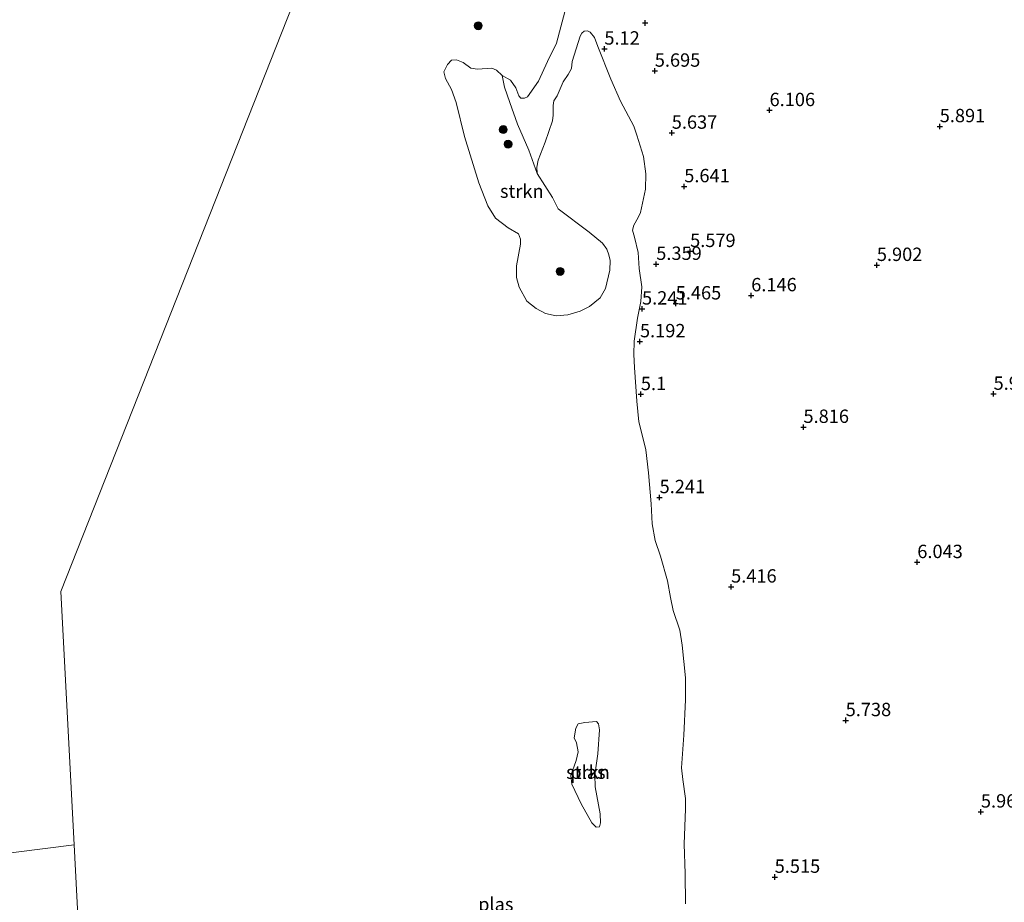
# Model space of a CAD drawing. Units: metres. Extents: x 160000 to 169396, y 423091 to 425003.
# Drawn here: x 160547 to 160731, y 423943 to 424108 of the extents above; entities that cross this region are included whole.
import ezdxf
from ezdxf.enums import TextEntityAlignment as Align

# ---------------------------------------------------------------- set-up
doc = ezdxf.new("R2010")
doc.units = ezdxf.units.M
doc.layers.get('0').update_dxf_attribs({"lineweight": 25})
for name, color, linetype, lineweight in [('B-ME-GR-BOOM-S-B1', 93, 'Continuous', 18), ('B-ME-GR-STRUIKEN-GV-B6', 93, 'Continuous', 18), ('B-ME-GW-HOOGTEPUNT-S-B1', 10, 'Continuous', 25), ('B-ME-IE-GRASLAND-GV-B6', 93, 'Continuous', 18), ('B-ME-IE-HULPGEOMETRIE-L-B1', 53, 'Continuous', 18), ('B-ME-OG-WATER-GV-B6', 153, 'Continuous', 18)]:
    doc.layers.add(name, color=color, linetype=linetype, lineweight=lineweight)
doc.styles.add('NLCS-ISO', font='NLCS-ISO.TTF')

# ---------------------------------------------------------------- blocks, each defined once
blk = doc.blocks.new('boom')
blk.add_hatch(color=256).paths.add_polyline_path([(-0.75, 0, 1), (0.75, 0, 1)])
blk.add_circle((0, 0), 0.75)
blk = doc.blocks.new('hoogtepunt')
for p, q in [((-0.5, 0), (0.5, 0)), ((0, 0.5), (0, -0.5))]:
    blk.add_line(p, q)

msp = doc.modelspace()

# ---------------------------------------------------------------- linework, layer by layer
at = {"layer": 'B-ME-GR-STRUIKEN-GV-B6'}
for points in [[(160636.8059, 424097.912, 4.9), (160637.2398, 424095.6908, 5.2349), (160638.2138, 424092.8711, 5.4168), (160639.6739, 424088.8148, 5.4704), (160641.8046, 424083.9093, 5.3148), (160643.3383, 424079.5743, 4.9), (160646.1832, 424075.0903, 4.9), (160647.2761, 424072.9327, 4.9), (160653.0673, 424068.558, 4.9), (160655.5546, 424066.5331, 4.9), (160656.3599, 424065.4087, 4.9), (160656.7416, 424064.3448, 4.9), (160657.0138, 424063.2489, 4.9), (160656.9604, 424061.4616, 4.9), (160656.1475, 424058.0245, 4.9), (160655.1219, 424056.2948, 4.9), (160653.1081, 424054.6855, 4.9), (160651.404, 424053.8145, 4.9), (160649.0876, 424053.1284, 4.9), (160646.8941, 424052.9132, 4.9), (160644.9167, 424053.3732, 4.9), (160643.172, 424054.2733, 4.9), (160641.4092, 424055.6436, 4.9), (160639.969, 424058.2852, 4.9), (160639.4737, 424060.0853, 4.9), (160639.4623, 424062.2955, 4.9), (160640.2249, 424066.3594, 4.9), (160640.2359, 424067.253, 4.9), (160639.8546, 424068.2386, 4.9), (160637.905, 424069.3727, 4.9), (160635.5755, 424071.1947, 4.9), (160634.1056, 424073.5227, 4.9), (160632.447, 424077.7832, 4.9), (160629.7502, 424086.4965, 4.9), (160628.1717, 424092.8173, 4.9), (160627.3196, 424095.2645, 4.9), (160626.2029, 424097.3373, 4.9), (160625.9033, 424098.5749, 4.9), (160626.5491, 424099.9506, 4.9), (160627.3444, 424100.7409, 4.9), (160628.2366, 424100.8388, 4.9), (160629.5183, 424100.3524, 4.9), (160630.9364, 424099.2406, 4.9), (160632.2029, 424099.1006, 4.9), (160634.8537, 424099.2476, 4.9), (160635.7214, 424098.919, 4.9), (160636.8059, 424097.912, 4.9)], [(160655.1551, 423959.7123, 4.9), (160655.1748, 423958.0336, 4.9), (160655.0219, 423957.2803, 4.9), (160654.3794, 423957.2457, 4.9), (160653.5759, 423958.0253, 4.9), (160651.5509, 423961.6044, 4.9), (160649.8544, 423965.295, 4.9), (160649.6267, 423966.877, 4.9), (160650.631, 423969.7038, 4.9), (160650.9988, 423971.3203, 4.9), (160650.6921, 423973.0273, 4.9), (160650.264, 423973.95, 4.9), (160650.5995, 423975.7544, 4.9), (160651.0027, 423976.5873, 4.9), (160652.2398, 423976.8445, 4.9), (160654.4492, 423976.9971, 4.9), (160654.7962, 423976.5913, 4.9), (160655.0059, 423975.4481, 4.9), (160654.6687, 423970.9632, 4.9), (160654.1092, 423967.0101, 4.9), (160654.1834, 423964.8002, 4.9), (160655.1551, 423959.7123, 4.9)]]:
    msp.add_polyline3d(points, dxfattribs=at)
at = {"layer": 'B-ME-IE-GRASLAND-GV-B6'}
msp.add_polyline3d([(160671.128, 423942.8839, 4.9), (160671.0515, 423948.5619, 4.9), (160670.8465, 423954.0747, 4.9), (160671.0709, 423960.6595, 4.9), (160671.0727, 423962.5876, 4.9), (160670.5955, 423966.1826, 4.9), (160670.3257, 423968.3209, 4.9), (160670.7875, 423974.472, 4.9), (160671.0707, 423981.0689, 4.9), (160671.0962, 423985.2074, 4.9), (160670.4885, 423991.2941, 4.9), (160670.0389, 423994.1016, 4.9), (160668.7734, 423997.8101, 4.9), (160668.2671, 424000.2294, 4.9), (160667.7217, 424003.3655, 4.9), (160666.4166, 424007.9203, 4.9), (160665.4136, 424010.9013, 4.9), (160664.8683, 424014.0257, 4.9), (160664.6842, 424017.7751, 4.9), (160664.1957, 424023.545, 4.9), (160663.656, 424027.8569, 4.9), (160663.0185, 424030.6399, 4.9), (160662.3942, 424033.1173, 4.9), (160661.9627, 424036.983, 4.9), (160661.5304, 424043.247, 4.9), (160661.4472, 424045.6802, 4.9), (160661.4813, 424048.161, 4.9), (160662.0938, 424052.4671, 4.9), (160662.7711, 424055.6096, 4.9), (160662.9097, 424058.3496, 4.9), (160662.4451, 424061.7919, 4.9), (160662.2297, 424064.7769, 4.9), (160661.5328, 424067.6654, 4.9), (160661.2087, 424068.9452, 4.9), (160661.4153, 424069.9103, 4.9), (160662.2426, 424071.3489, 4.9), (160662.6729, 424072.2564, 4.9), (160663.5908, 424076.6111, 4.9), (160663.6699, 424079.4801, 4.9), (160663.2534, 424082.711, 4.9), (160662.0215, 424086.7371, 4.9), (160661.4131, 424088.4387, 4.9), (160658.9552, 424093.1168, 4.9), (160657.1234, 424097.1986, 4.9), (160654.7167, 424103.3465, 4.9), (160654.0497, 424105.0007, 4.9), (160653.2804, 424105.996, 4.9), (160652.7852, 424106.2521, 4.9), (160652.1388, 424106.2135, 4.9), (160651.6824, 424105.8114, 4.9), (160651.415, 424105.2457, 4.9), (160649.8996, 424100.4881, 4.9), (160649.7652, 424099.206, 4.9), (160649.1125, 424098.0975, 4.9), (160648.2263, 424096.7056, 4.9), (160647.0643, 424094.0778, 4.9), (160646.4578, 424093.1341, 4.9), (160646.333, 424092.2753, 4.9), (160646.3658, 424090.4884, 4.9), (160646.2186, 424089.3943, 4.9), (160644.8286, 424085.3977, 4.9), (160643.5135, 424082.0676, 4.9), (160643.254, 424080.7182, 4.9), (160643.3383, 424079.5743, 4.9), (160641.8046, 424083.9093, 5.3148), (160639.6739, 424088.8148, 5.4704), (160638.2138, 424092.8711, 5.4168), (160637.2398, 424095.6908, 5.2349), (160636.8059, 424097.912, 4.9), (160638.3828, 424097.0275, 4.9), (160639.3629, 424095.5936, 4.9), (160639.9304, 424094.0776, 4.9), (160640.3056, 424093.6665, 4.9), (160640.9853, 424093.63, 4.9), (160641.5434, 424093.9261, 4.9), (160643.5684, 424096.8467, 4.9), (160645.3065, 424100.5238, 4.9), (160646.9535, 424103.9324, 4.9), (160648.8213, 424111.0102, 4.9)], dxfattribs=at)
at = {"layer": 'B-ME-IE-HULPGEOMETRIE-L-B1'}
for points in [[(160556.701, 423953.951, 4.88), (160554.237, 424001.332, 4.88), (160636.7894, 424210.3725, 4.9), (160691.5668, 424314.2951, 5.5948), (160695.3234, 424320.3898, 4.8663), (160698.5036, 424325.5495, 4.4347), (160708.489, 424341.75, 4.4347)], [(160556.701, 423953.951, 4.88), (160533.944, 423951.088, 4.9), (160532.094, 423950.916, 6.477), (160527.687, 423950.23, 7.017), (160527.551, 423950.262, 6.48), (160491.848, 423940.479, 6.9)], [(160556.701, 423953.951, 4.88), (160566.248, 423770.379, 4.88), (160741.71, 423690.618, 4.9), (160744.758, 423689.072, 4.9), (160745.8635, 423689.0154, 4.9), (160797.517, 423686.369, 6.087)]]:
    msp.add_polyline3d(points, dxfattribs=at)
at = {"layer": 'B-ME-OG-WATER-GV-B6'}
for points in [[(160636.7894, 424210.3725, 4.9), (160554.237, 424001.332, 4.88), (160556.701, 423953.951, 4.88), (160533.944, 423951.088, 4.9)], [(160566.248, 423770.379, 4.88), (160556.701, 423953.951, 4.88), (160554.237, 424001.332, 4.88), (160636.7894, 424210.3725, 4.9)], [(160648.8213, 424111.0102, 4.9), (160646.9535, 424103.9324, 4.9), (160645.3065, 424100.5238, 4.9), (160643.5684, 424096.8467, 4.9), (160641.5434, 424093.9261, 4.9), (160640.9853, 424093.63, 4.9), (160640.3056, 424093.6665, 4.9), (160639.9304, 424094.0776, 4.9), (160639.3629, 424095.5936, 4.9), (160638.3828, 424097.0275, 4.9), (160636.8059, 424097.912, 4.9), (160635.7214, 424098.919, 4.9), (160634.8537, 424099.2476, 4.9), (160632.2029, 424099.1006, 4.9), (160630.9364, 424099.2406, 4.9), (160629.5183, 424100.3524, 4.9), (160628.2366, 424100.8388, 4.9), (160627.3444, 424100.7409, 4.9), (160626.5491, 424099.9506, 4.9), (160625.9033, 424098.5749, 4.9), (160626.2029, 424097.3373, 4.9), (160627.3196, 424095.2645, 4.9), (160628.1717, 424092.8173, 4.9), (160629.7502, 424086.4965, 4.9), (160632.447, 424077.7832, 4.9), (160634.1056, 424073.5227, 4.9), (160635.5755, 424071.1947, 4.9), (160637.905, 424069.3727, 4.9), (160639.8546, 424068.2386, 4.9), (160640.2359, 424067.253, 4.9), (160640.2249, 424066.3594, 4.9), (160639.4623, 424062.2955, 4.9), (160639.4737, 424060.0853, 4.9), (160639.969, 424058.2852, 4.9), (160641.4092, 424055.6436, 4.9), (160643.172, 424054.2733, 4.9), (160644.9167, 424053.3732, 4.9), (160646.8941, 424052.9132, 4.9), (160649.0876, 424053.1284, 4.9), (160651.404, 424053.8145, 4.9), (160653.1081, 424054.6855, 4.9), (160655.1219, 424056.2948, 4.9), (160656.1475, 424058.0245, 4.9), (160656.9604, 424061.4616, 4.9), (160657.0138, 424063.2489, 4.9), (160656.7416, 424064.3448, 4.9), (160656.3599, 424065.4087, 4.9), (160655.5546, 424066.5331, 4.9), (160653.0673, 424068.558, 4.9), (160647.2761, 424072.9327, 4.9), (160646.1832, 424075.0903, 4.9), (160643.3383, 424079.5743, 4.9), (160643.254, 424080.7182, 4.9), (160643.5135, 424082.0676, 4.9), (160644.8286, 424085.3977, 4.9), (160646.2186, 424089.3943, 4.9), (160646.3658, 424090.4884, 4.9), (160646.333, 424092.2753, 4.9), (160646.4578, 424093.1341, 4.9), (160647.0643, 424094.0778, 4.9), (160648.2263, 424096.7056, 4.9), (160649.1125, 424098.0975, 4.9), (160649.7652, 424099.206, 4.9), (160649.8996, 424100.4881, 4.9), (160651.415, 424105.2457, 4.9), (160651.6824, 424105.8114, 4.9), (160652.1388, 424106.2135, 4.9), (160652.7852, 424106.2521, 4.9), (160653.2804, 424105.996, 4.9), (160654.0497, 424105.0007, 4.9), (160654.7167, 424103.3465, 4.9), (160657.1234, 424097.1986, 4.9), (160658.9552, 424093.1168, 4.9), (160661.4131, 424088.4387, 4.9), (160662.0215, 424086.7371, 4.9), (160663.2534, 424082.711, 4.9), (160663.6699, 424079.4801, 4.9), (160663.5908, 424076.6111, 4.9), (160662.6729, 424072.2564, 4.9), (160662.2426, 424071.3489, 4.9), (160661.4153, 424069.9103, 4.9), (160661.2087, 424068.9452, 4.9), (160661.5328, 424067.6654, 4.9), (160662.2297, 424064.7769, 4.9), (160662.4451, 424061.7919, 4.9), (160662.9097, 424058.3496, 4.9), (160662.7711, 424055.6096, 4.9), (160662.0938, 424052.4671, 4.9), (160661.4813, 424048.161, 4.9), (160661.4472, 424045.6802, 4.9), (160661.5304, 424043.247, 4.9), (160661.9627, 424036.983, 4.9), (160662.3942, 424033.1173, 4.9), (160663.0185, 424030.6399, 4.9), (160663.656, 424027.8569, 4.9), (160664.1957, 424023.545, 4.9), (160664.6842, 424017.7751, 4.9), (160664.8683, 424014.0257, 4.9), (160665.4136, 424010.9013, 4.9), (160666.4166, 424007.9203, 4.9), (160667.7217, 424003.3655, 4.9), (160668.2671, 424000.2294, 4.9), (160668.7734, 423997.8101, 4.9), (160670.0389, 423994.1016, 4.9), (160670.4885, 423991.2941, 4.9), (160671.0962, 423985.2074, 4.9), (160671.0707, 423981.0689, 4.9), (160670.7875, 423974.472, 4.9), (160670.3257, 423968.3209, 4.9), (160670.5955, 423966.1826, 4.9), (160671.0727, 423962.5876, 4.9), (160671.0709, 423960.6595, 4.9), (160670.8465, 423954.0747, 4.9), (160671.0515, 423948.5619, 4.9), (160671.128, 423942.8839, 4.9)], [(160655.1551, 423959.7123, 4.9), (160654.1834, 423964.8002, 4.9), (160654.1092, 423967.0101, 4.9), (160654.6687, 423970.9632, 4.9), (160655.0059, 423975.4481, 4.9), (160654.7962, 423976.5913, 4.9), (160654.4492, 423976.9971, 4.9), (160652.2398, 423976.8445, 4.9), (160651.0027, 423976.5873, 4.9), (160650.5995, 423975.7544, 4.9), (160650.264, 423973.95, 4.9), (160650.6921, 423973.0273, 4.9), (160650.9988, 423971.3203, 4.9), (160650.631, 423969.7038, 4.9), (160649.6267, 423966.877, 4.9), (160649.8544, 423965.295, 4.9), (160651.5509, 423961.6044, 4.9), (160653.5759, 423958.0253, 4.9), (160654.3794, 423957.2457, 4.9), (160655.0219, 423957.2803, 4.9), (160655.1748, 423958.0336, 4.9), (160655.1551, 423959.7123, 4.9)], [(160532.565, 423942.594, 4.9), (160533.583, 423943.782, 4.9), (160533.831, 423945.011, 4.9), (160533.984, 423946.422, 4.9), (160534.558, 423947.869, 4.9), (160534.406, 423948.796, 4.9), (160533.842, 423950.111, 4.9), (160533.944, 423951.088, 4.9), (160556.701, 423953.951, 4.88), (160566.248, 423770.379, 4.88)]]:
    msp.add_polyline3d(points, dxfattribs=at)

# ---------------------------------------------------------------- block references
at = {"layer": 'B-ME-GR-BOOM-S-B1', "rotation": 90}
for p in [(160632.317, 424107.208, 5.205), (160637.004, 424087.766, 5.76), (160637.894, 424085.039, 5.698), (160647.624, 424061.244, 4.964)]:
    msp.add_blockref('boom', p, dxfattribs=at)
at = {"layer": 'B-ME-GW-HOOGTEPUNT-S-B1', "rotation": 90}
for p in [(160663.571, 424107.722, 5.7264), (160663.571, 424107.722, 5.7264), (160655.919, 424102.896, 5.1196), (160655.919, 424102.896, 5.1196), (160665.35, 424098.757, 5.6953), (160665.35, 424098.757, 5.6953), (160686.827, 424091.383, 6.1063), (160686.827, 424091.383, 6.1063), (160668.528, 424087.152, 5.6365), (160668.528, 424087.152, 5.6365), (160718.668, 424088.37, 5.8914), (160718.668, 424088.37, 5.8914), (160670.864, 424077.136, 5.6408), (160670.864, 424077.136, 5.6408), (160671.961, 424065.015, 5.5789), (160671.961, 424065.015, 5.5789), (160665.623, 424062.61, 5.3591), (160665.623, 424062.61, 5.3591), (160706.904, 424062.407, 5.9024), (160706.904, 424062.407, 5.9024), (160683.394, 424056.735, 6.146), (160683.394, 424056.735, 6.146), (160662.964, 424054.25, 5.2409), (160662.964, 424054.25, 5.2409), (160669.265, 424055.207, 5.4648), (160669.265, 424055.207, 5.4648), (160662.578, 424048.122, 5.1924), (160662.578, 424048.122, 5.1924), (160662.746, 424038.238, 5.1003), (160662.746, 424038.238, 5.1003), (160728.742, 424038.304, 5.9282), (160728.742, 424038.304, 5.9282), (160693.172, 424032.103, 5.8161), (160693.172, 424032.103, 5.8161), (160666.25, 424018.956, 5.2407), (160666.25, 424018.956, 5.2407), (160714.47, 424006.808, 6.0427), (160714.47, 424006.808, 6.0427), (160679.636, 424002.229, 5.4157), (160679.636, 424002.229, 5.4157), (160701.068, 423977.23, 5.7381), (160701.068, 423977.23, 5.7381), (160726.371, 423960.126, 5.967), (160726.371, 423960.126, 5.967), (160687.785, 423947.914, 5.5148), (160687.785, 423947.914, 5.5148)]:
    msp.add_blockref('hoogtepunt', p, dxfattribs=at)

# ---------------------------------------------------------------- texts
at = {"layer": 'B-ME-GR-STRUIKEN-GV-B6', "ltscale": 0.2, "style": 'NLCS-ISO'}
for p in [(160640.4672, 424076.2511), (160652.843, 423967.5302)]:
    msp.add_text('strkn', height=2.5, dxfattribs=at).set_placement(p, align=Align.MIDDLE_CENTER)
at = {"layer": 'B-ME-GW-HOOGTEPUNT-S-B1', "ltscale": 0.2, "style": 'NLCS-ISO'}
for s, p in [('5.12', (160655.919, 424102.896, 5.1196)), ('5.12', (160655.919, 424102.896, 5.1196)), ('5.695', (160665.35, 424098.757, 5.6953)), ('5.695', (160665.35, 424098.757, 5.6953)), ('6.106', (160686.827, 424091.383, 6.1063)), ('6.106', (160686.827, 424091.383, 6.1063)), ('5.891', (160718.668, 424088.37, 5.8914)), ('5.891', (160718.668, 424088.37, 5.8914)), ('5.637', (160668.528, 424087.152, 5.6365)), ('5.637', (160668.528, 424087.152, 5.6365)), ('5.641', (160670.864, 424077.136, 5.6408)), ('5.641', (160670.864, 424077.136, 5.6408)), ('5.579', (160671.961, 424065.015, 5.5789)), ('5.579', (160671.961, 424065.015, 5.5789)), ('5.359', (160665.623, 424062.61, 5.3591)), ('5.359', (160665.623, 424062.61, 5.3591)), ('5.902', (160706.904, 424062.407, 5.9024)), ('5.902', (160706.904, 424062.407, 5.9024)), ('6.146', (160683.394, 424056.735, 6.146)), ('6.146', (160683.394, 424056.735, 6.146)), ('5.465', (160669.265, 424055.207, 5.4648)), ('5.465', (160669.265, 424055.207, 5.4648)), ('5.241', (160662.964, 424054.25, 5.2409)), ('5.241', (160662.964, 424054.25, 5.2409)), ('5.192', (160662.578, 424048.122, 5.1924)), ('5.192', (160662.578, 424048.122, 5.1924)), ('5.1', (160662.746, 424038.238, 5.1003)), ('5.1', (160662.746, 424038.238, 5.1003)), ('5.928', (160728.742, 424038.304, 5.9282)), ('5.928', (160728.742, 424038.304, 5.9282)), ('5.816', (160693.172, 424032.103, 5.8161)), ('5.816', (160693.172, 424032.103, 5.8161)), ('5.241', (160666.25, 424018.956, 5.2407)), ('5.241', (160666.25, 424018.956, 5.2407)), ('6.043', (160714.47, 424006.808, 6.0427)), ('6.043', (160714.47, 424006.808, 6.0427)), ('5.416', (160679.636, 424002.229, 5.4157)), ('5.416', (160679.636, 424002.229, 5.4157)), ('5.738', (160701.068, 423977.23, 5.7381)), ('5.738', (160701.068, 423977.23, 5.7381)), ('5.967', (160726.371, 423960.126, 5.967)), ('5.967', (160726.371, 423960.126, 5.967)), ('5.515', (160687.785, 423947.914, 5.5148)), ('5.515', (160687.785, 423947.914, 5.5148))]:
    msp.add_text(s, height=2.5, dxfattribs=at).set_placement(p, align=Align.BOTTOM_LEFT)
at = {"layer": 'B-ME-OG-WATER-GV-B6', "ltscale": 0.2, "style": 'NLCS-ISO'}
for p in [(160652.843, 423967.5302), (160635.6029, 423942.813)]:
    msp.add_text('plas', height=2.5, dxfattribs=at).set_placement(p, align=Align.MIDDLE_CENTER)

doc.saveas('drawing.dxf')
